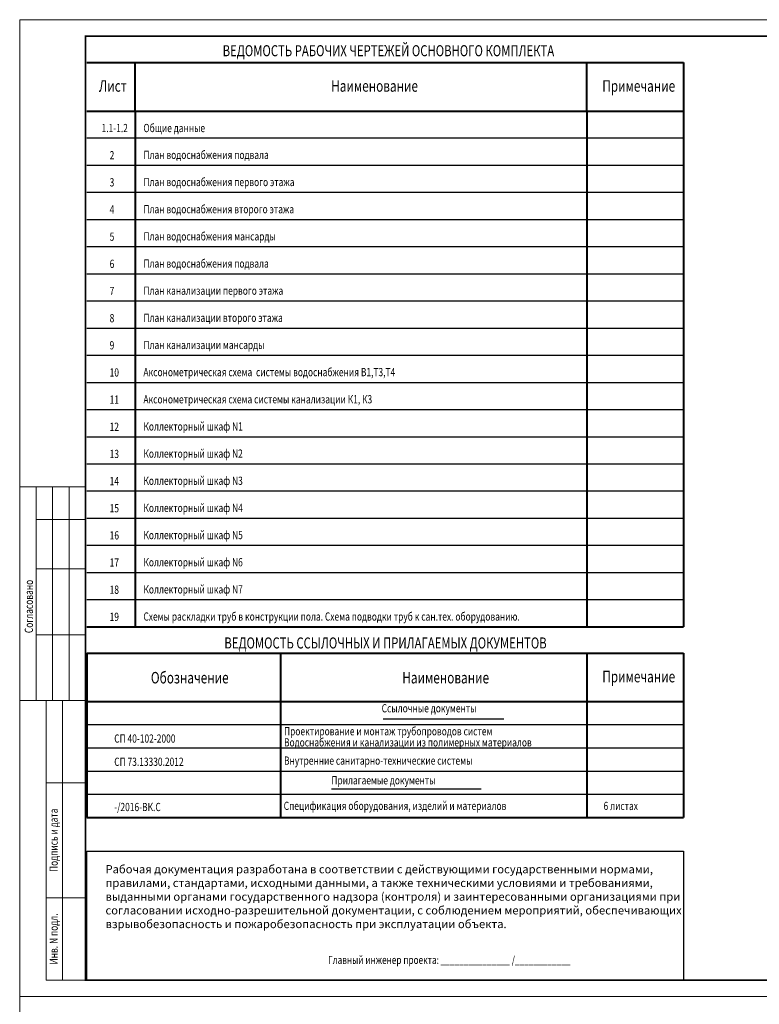
# Model space of a CAD drawing. Units: millimetres. Extents: x 1962 to 3667, y -2095 to 2954.
# Drawn here: x 1962 to 2187, y 2654 to 2954 of the extents above; entities that cross this region are included whole.
import ezdxf
from ezdxf.enums import TextEntityAlignment as Align

# ---------------------------------------------------------------- set-up
doc = ezdxf.new("R2010")
doc.units = ezdxf.units.MM
doc.layers.add('0_ВК_ШТАМП', color=7, linetype='Continuous', lineweight=50)
doc.layers.add('НСК_АР_рамки и штампы', color=7, linetype='Continuous', lineweight=15)
doc.styles.add('ГОСТ', font='simplex.shx', dxfattribs={"width": 0.75})

# ---------------------------------------------------------------- blocks, each defined once
blk = doc.blocks.new('*U769')
at = {"layer": 'НСК_АР_рамки и штампы'}
for points in [[(-420, 297), (0, 297), (0, 0), (-420, 0), (-420, 297)], [(-415, 155.01), (-415, 90)], [(-410, 155.01), (-410, 90)], [(-405, 155.01), (-405, 90)], [(-415, 145.01), (-400, 145.01)], [(-415, 130), (-400, 130)], [(-415, 110), (-400, 110)], [(-407, 65), (-407, 90)], [(-412, 65), (-400, 65)], [(-407, 30), (-407, 65)], [(-412, 30), (-400, 30)], [(-407, 5), (-407, 30)]]:
    blk.add_lwpolyline(points, dxfattribs=at)
for points, const_width in [([(-5, 5), (-400, 5), (-400, 292), (-5, 292), (-5, 5)], 0.5), ([(-180, 60), (-180, 35)], 0.5), ([(-170, 60), (-170, 5)], 0.5), ([(-160, 60), (-160, 35)], 0.5), ([(-150, 60), (-150, 5)], 0.5), ([(-135, 60), (-135, 5)], 0.5), ([(-125, 60), (-125, 50)], 0.5), ([(-190, 55), (-125, 55)], 0.25), ([(-190, 50), (-125, 50)], 0.25), ([(-125, 50), (-125, 35)], 0.5), ([(-125, 50), (-5, 50)], 0.5), ([(-190, 45), (-125, 45)], 0.25), ([(-190, 40), (-125, 40)], 0.5), ([(-190, 35), (-180, 35)], 0.5), ([(-180, 35), (-170, 35)], 0.5), ([(-170, 35), (-160, 35)], 0.5), ([(-160, 35), (-150, 35)], 0.5), ([(-150, 35), (-135, 35)], 0.5), ([(-135, 35), (-125, 35)], 0.5), ([(-125, 35), (-125, 20)], 0.5), ([(-125, 35), (-55, 35)], 0.5), ([(-55, 35), (-55, 20)], 0.5), ([(-55, 35), (-40, 35)], 0.5), ([(-40, 35), (-40, 30)], 0.5), ([(-40, 35), (-25, 35)], 0.5), ([(-25, 35), (-25, 30)], 0.5), ([(-25, 35), (-5, 35)], 0.5), ([(-190, 30), (-125, 30)], 0.25), ([(-55, 30), (-40, 30)], 0.5), ([(-40, 30), (-40, 20)], 0.5), ([(-40, 30), (-25, 30)], 0.5), ([(-25, 30), (-25, 20)], 0.5), ([(-25, 30), (-5, 30)], 0.5), ([(-190, 25), (-125, 25)], 0.25), ([(-125, 25), (-125, 5)], 0.5), ([(-190, 20), (-125, 20)], 0.25), ([(-125, 20), (-55, 20)], 0.5), ([(-55, 20), (-55, 5)], 0.5), ([(-55, 20), (-40, 20)], 0.5), ([(-40, 20), (-25, 20)], 0.5), ([(-25, 20), (-5, 20)], 0.5), ([(-190, 15), (-125, 15)], 0.25), ([(-190, 10), (-125, 10)], 0.25)]:
    blk.add_lwpolyline(points, dxfattribs=dict(at, const_width=const_width))
for points in [[(-420, 155.01), (-400, 155.01), (-400, 90), (-420, 90)], [(-412, 90), (-400, 90), (-400, 5), (-412, 5)]]:
    blk.add_lwpolyline(points, close=True, dxfattribs=at)
at = {"layer": 'НСК_АР_рамки и штампы', "const_width": 0.5}
blk.add_lwpolyline([(-190, 60), (-5, 60), (-5, 5), (-190, 5), (-190, 60)], close=True, dxfattribs=at)
at = {"layer": 'НСК_АР_рамки и штампы', "style": 'ГОСТ', "width": 0.75}
blk.add_text(' Согласовано', height=2.5, rotation=90, dxfattribs=at).set_placement((-415.19, 109.91), align=Align.BOTTOM_LEFT)
for s, p in [('Подпись и дата', (-407.66, 47.5)), ('Инв. N подл.', (-407.66, 17.5))]:
    blk.add_text(s, height=2.5, rotation=90, dxfattribs=at).set_placement(p, align=Align.BOTTOM_CENTER)
for s, p in [('Изм.', (-185, 37.5)), ('Кол.уч.', (-174.81, 37.5)), ('Лист', (-165, 37.5)), ('N док.', (-155, 37.5)), ('Подпись', (-142.5, 37.5)), ('Дата', (-130, 37.5))]:
    blk.add_text(s, height=2.2, dxfattribs=at).set_placement(p, align=Align.MIDDLE_CENTER)
for s, p in [('Стадия', (-53.06, 31.2)), ('Лист', (-35.8, 31.2)), ('Листов', (-21.06, 31.2))]:
    blk.add_text(s, height=2.2, dxfattribs=at).set_placement(p)
at = {"layer": 'НСК_АР_рамки и штампы', "char_height": 2.5, "style": 'ГОСТ'}
for s, insert, width, attachment_point in [('{\\C7;Адрес: \\C0; МО, д. Жуковка }', (-65, 42.53), 120, 5), ('Разраб.', (-188, 32.5), 18, 4), ('05.2019', (-134.18, 32.57), 18, 4), ('{\\C7;.}', (-168, 27.5), 18, 4), ('{\\C7;.}', (-168, 22.5), 18, 4), ('.', (-134.18, 22.57), 18, 4), ('Н. контр.', (-188, 12.5), 18, 4), ('.', (-168, 12.5), 18, 4)]:
    blk.add_mtext(s, dxfattribs=dict(at, insert=insert, width=width, attachment_point=attachment_point))
at = {"layer": 'НСК_АР_рамки и штампы', "style": 'ГОСТ', "width": 0.75}
blk.add_attdef('ATT1', text='', height=3.5, dxfattribs=at).set_placement((-44.51, 55.38), align=Align.MIDDLE_RIGHT)
for tag, height, p in [('ATT2', 3.5, (-42.24, 55.38)), ('ИЗ1', 2.5, (-175.07, 42.56)), ('ИЗ', 2.5, (-174.94, 42.56)), ('ИЗ2', 2.5, (-164.63, 42.56)), ('ИЗ3', 2.5, (-155.29, 42.56)), ('ИЗ4', 2.5, (-130.24, 42.56))]:
    blk.add_attdef(tag, text='', height=height, dxfattribs=at).set_placement(p, align=Align.MIDDLE_CENTER)
blk.add_attdef('ATT3', text='', height=3.5, dxfattribs=at).set_placement((-21, 55.38), align=Align.MIDDLE)
for tag, p, height in [('ОБЪЕКТ_001', (-67.76, 40.75), 3.5), ('ЗДАНИЕ_001', (-92.26, 26.25), 2.5)]:
    blk.add_attdef(tag, p, '', height=height, dxfattribs=at)
for tag, height, p in [('NЛИСТА', 3.5, (-32.56, 23.57)), ('КОЛ_ЛИСТОВ', 3.5, (-15.57, 23.57)), ('FORMAT', 2.5, (-50.48, 1.32))]:
    blk.add_attdef(tag, text='', height=height, dxfattribs=at).set_placement(p, align=Align.CENTER)
blk = doc.blocks.new('*U779')
at = {"layer": 'НСК_АР_рамки и штампы'}
blk.add_lwpolyline([(-841, 594), (0, 594), (0, 0), (-841, 0), (-841, 594)], dxfattribs=at)
at = {"layer": 'НСК_АР_рамки и штампы', "style": 'ГОСТ', "width": 0.75}
blk.add_attdef('ATT1', text='', height=3.5, dxfattribs=at).set_placement((-44.51, 55.38), align=Align.MIDDLE_RIGHT)
for tag, height, p in [('ATT2', 3.5, (-42.24, 55.38)), ('ИЗ1', 2.5, (-175.07, 42.56)), ('ИЗ', 2.5, (-174.94, 42.56)), ('ИЗ2', 2.5, (-164.63, 42.56)), ('ИЗ3', 2.5, (-155.29, 42.56)), ('ИЗ4', 2.5, (-130.24, 42.56))]:
    blk.add_attdef(tag, text='', height=height, dxfattribs=at).set_placement(p, align=Align.MIDDLE_CENTER)
blk.add_attdef('ATT3', text='', height=3.5, dxfattribs=at).set_placement((-21, 55.38), align=Align.MIDDLE)
for tag, p, height in [('ОБЪЕКТ_001', (-67.76, 40.75), 3.5), ('ЗДАНИЕ_001', (-92.26, 26.25), 2.5)]:
    blk.add_attdef(tag, p, '', height=height, dxfattribs=at)
for tag, height, p in [('NЛИСТА', 3.5, (-32.56, 23.57)), ('КОЛ_ЛИСТОВ', 3.5, (-15.57, 23.57)), ('FORMAT', 2.5, (-50.48, 1.32))]:
    blk.add_attdef(tag, text='', height=height, dxfattribs=at).set_placement(p, align=Align.CENTER)

msp = doc.modelspace()

# ---------------------------------------------------------------- linework, layer by layer
at = {"color": 0, "lineweight": 40, "ltscale": 300}
for p, q in [((1982.54, 2940.54487), (2163.84821, 2940.54487)), ((1997.24067, 2925.7462), (1997.24067, 2940.54487)), ((2134.44688, 2925.7462), (2134.44688, 2940.54487)), ((2163.84821, 2940.54487), (2163.84821, 2925.7462)), ((1982.54, 2925.7462), (2163.84821, 2925.7462)), ((1997.24067, 2925.8442), (1997.24067, 2768.9636)), ((2134.44688, 2925.8442), (2134.44688, 2768.9636)), ((2163.84821, 2925.8442), (2163.84821, 2768.9636)), ((1982.54, 2768.9636), (2163.84821, 2768.9636)), ((1982.54, 2760.9636), (2163.84821, 2760.9636)), ((1982.54, 2760.9636), (1982.54, 2710.98121)), ((2041.34267, 2760.9636), (2041.34267, 2710.98121)), ((2134.44688, 2760.9636), (2134.44688, 2710.98121)), ((2163.84821, 2760.9636), (2163.84821, 2710.98121)), ((1982.54, 2746.26293), (2163.84821, 2746.26293)), ((1982.54, 2710.98121), (2163.84821, 2710.98121))]:
    msp.add_line(p, q, dxfattribs=at)
at = {"color": 0, "lineweight": 25, "ltscale": 300}
for p, q in [((1982.54, 2917.58733), (2163.84821, 2917.58733)), ((1982.54, 2909.33046), (2163.84821, 2909.33046)), ((1982.54, 2901.07358), (2163.84821, 2901.07358)), ((1982.54, 2892.81671), (2163.84821, 2892.81671)), ((1982.54, 2892.81671), (2163.84821, 2892.81671)), ((1982.54, 2884.55983), (2163.84821, 2884.55983)), ((1982.54, 2884.55983), (2163.84821, 2884.55983)), ((1982.54, 2876.30296), (2163.84821, 2876.30296)), ((1982.54, 2876.30296), (2163.84821, 2876.30296)), ((1982.54, 2868.04609), (2163.84821, 2868.04609)), ((1982.54, 2868.04609), (2163.84821, 2868.04609)), ((1982.54, 2859.78921), (2163.84821, 2859.78921)), ((1982.54, 2859.78921), (2163.84821, 2859.78921)), ((1982.54, 2851.53234), (2163.84821, 2851.53234)), ((1982.54, 2851.53234), (2163.84821, 2851.53234)), ((1982.54, 2843.27546), (2163.84821, 2843.27546)), ((1982.54, 2843.27546), (2163.84821, 2843.27546)), ((1982.54, 2835.01859), (2163.84821, 2835.01859)), ((1982.54, 2835.01859), (2163.84821, 2835.01859)), ((1982.54, 2826.76171), (2163.84821, 2826.76171)), ((1982.54, 2826.76171), (2163.84821, 2826.76171)), ((1982.54, 2818.50484), (2163.84821, 2818.50484)), ((1982.54, 2818.50484), (2163.84821, 2818.50484)), ((1982.54, 2810.24797), (2163.84821, 2810.24797)), ((1982.54, 2810.24797), (2163.84821, 2810.24797)), ((1982.54, 2801.99109), (2163.84821, 2801.99109)), ((1982.54, 2801.99109), (2163.84821, 2801.99109)), ((1982.54, 2793.73422), (2163.84821, 2793.73422)), ((1982.54, 2793.73422), (2163.84821, 2793.73422)), ((1982.54, 2785.47734), (2163.84821, 2785.47734)), ((1982.54, 2785.47734), (2163.84821, 2785.47734)), ((1982.54, 2777.22047), (2163.84821, 2777.22047)), ((1982.54, 2777.22047), (2163.84821, 2777.22047)), ((1982.54, 2768.9636), (2163.84821, 2768.9636))]:
    msp.add_line(p, q, dxfattribs=at)
msp.add_line((2072.55046, 2740.97481), (2109.25293, 2740.97481))
at = {"color": 0}
for p, q in [((1982.54, 2739.20654), (2163.84821, 2739.20654)), ((1982.54, 2732.15027), (2163.84821, 2732.15027)), ((1982.54, 2725.094), (2163.84821, 2725.094)), ((1982.54, 2718.0376), (2163.84821, 2718.0376)), ((1982.54, 2718.03748), (2163.84821, 2718.03748)), ((1982.54, 2710.98121), (2163.84821, 2710.98121)), ((1982.54, 2710.98121), (2163.84821, 2710.98121))]:
    msp.add_line(p, q, dxfattribs=at)
at = {"color": 7}
msp.add_line((2056.84634, 2719.68853), (2102.39663, 2719.68853), dxfattribs=at)
at = {"color": 0, "lineweight": 25, "ltscale": 300}
msp.add_lwpolyline([(1982.54, 2700.74664), (2163.84821, 2700.74664), (2163.84821, 2661.54487), (1982.54, 2661.54487)], close=True, dxfattribs=at)

# ---------------------------------------------------------------- block references
at = {"layer": '0_ВК_ШТАМП', "ltscale": 100}
ref = msp.add_blockref('*U769', (2382.14089, 2656.54487), dxfattribs=at)
ref.add_attrib('NЛИСТА', '1.1', dxfattribs={"layer": 'НСК_АР_рамки и штампы', "height": 3.5, "style": 'ГОСТ', "width": 0.75}).set_placement((2349.5852, 2680.11652), align=Align.CENTER)
ref.add_attrib('ATT2', '-/2019-ВК', dxfattribs={"layer": 'НСК_АР_рамки и штампы', "height": 3.5, "style": 'ГОСТ', "width": 0.75}).set_placement((2339.89713, 2711.92206), align=Align.MIDDLE_CENTER)
ref.add_attrib('FORMAT', 'Формат: А3', dxfattribs={"layer": 'НСК_АР_рамки и штампы', "height": 2.5, "style": 'ГОСТ', "width": 0.75}).set_placement((2331.65756, 2657.86757), align=Align.CENTER)
msp.add_blockref('*U779', (2803.14089, 2062.54487), dxfattribs=at)

# ---------------------------------------------------------------- texts
at = {"lineweight": 15, "ltscale": 10, "style": 'ГОСТ', "width": 0.75}
for s, p in [('ВЕДОМОСТЬ РАБОЧИХ ЧЕРТЕЖЕЙ ОСНОВНОГО КОМПЛЕКТА', (2023.81266, 2942.43306)), ('ВЕДОМОСТЬ ССЫЛОЧНЫХ И ПРИЛАГАЕМЫХ ДОКУМЕНТОВ', (2024.324, 2762.36025))]:
    msp.add_text(s, height=3.361705, dxfattribs=at).set_placement(p)
at = {"lineweight": 15, "style": 'ГОСТ', "width": 0.75}
for s, height, p in [('Лист', 3.5, (1986.2206, 2931.64669)), ('Наименование', 3.5, (2056.79373, 2931.64669)), ('Примечание', 3.5, (2139.16381, 2931.64669)), ('Общие данные ', 2.5, (1999.73157, 2919.3517)), ('1.1-1.2', 2.5, (1987.0219, 2919.3517)), ('2', 2.5, (1989.4683, 2911.09482)), ('План водоснабжения подвала', 2.5, (1999.73157, 2911.19283)), ('3', 2.5, (1989.4683, 2902.83795)), ('План водоснабжения первого этажа', 2.5, (1999.73157, 2902.93595)), ('4', 2.5, (1989.4683, 2894.58107)), ('План водоснабжения второго этажа', 2.5, (1999.73157, 2894.67908)), ('План водоснабжения мансарды', 2.5, (1999.73157, 2886.4222)), ('5', 2.5, (1989.4683, 2886.3242)), ('6', 2.5, (1989.4683, 2878.06733)), ('План водоснабжения подвала', 2.5, (1999.73157, 2878.16533)), ('7', 2.5, (1989.4683, 2869.81045)), ('План канализации первого этажа', 2.5, (1999.73157, 2869.90846)), ('8', 2.5, (1989.4683, 2861.55358)), ('План канализации второго этажа', 2.5, (1999.73157, 2861.65158)), ('9', 2.5, (1989.4683, 2853.2967)), ('План канализации мансарды', 2.5, (1999.73157, 2853.39471)), ('10', 2.5, (1989.4683, 2845.03983)), ('Аксонометрическая схема  системы водоснабжения В1,Т3,Т4', 2.5, (1999.73157, 2845.13783)), ('11', 2.5, (1989.4683, 2836.78296)), ('Аксонометрическая схема системы канализации К1, К3', 2.5, (1999.73157, 2836.88096)), ('12', 2.5, (1989.4683, 2828.52608)), ('Коллекторный шкаф N1', 2.5, (1999.73157, 2828.62409)), ('Коллекторный шкаф N2', 2.5, (1999.73157, 2820.36721)), ('13', 2.5, (1989.4683, 2820.26921)), ('14', 2.5, (1989.4683, 2812.01233)), ('Коллекторный шкаф N3', 2.5, (1999.73157, 2812.11034)), ('15', 2.5, (1989.4683, 2803.75546)), ('Коллекторный шкаф N4', 2.5, (1999.73157, 2803.85346)), ('16', 2.5, (1989.4683, 2795.49859)), ('Коллекторный шкаф N5', 2.5, (1999.73157, 2795.59659)), ('17', 2.5, (1989.4683, 2787.24171)), ('Коллекторный шкаф N6', 2.5, (1999.73157, 2787.33972)), ('18', 2.5, (1989.4683, 2778.98484)), ('Коллекторный шкаф N7', 2.5, (1999.73157, 2779.08284)), ('19', 2.5, (1989.4683, 2770.72796)), ('Схемы раскладки труб в конструкции пола. Схема подводки труб к сан.тех. оборудованию.', 2.5, (1999.73157, 2770.82597)), ('Обозначение', 3.5, (2001.99905, 2751.73047)), ('Наименование', 3.5, (2078.39415, 2751.73047)), ('Примечание', 3.5, (2139.16381, 2752.06542)), ('Ссылочные документы', 2.5, (2072.12205, 2742.93777)), ('Проектирование и монтаж трубопроводов систем ', 2.5, (2042.4538, 2735.94606)), ('СП 40-102-2000', 2.5, (1990.86007, 2733.72459)), ('Водоснабжения и канализации из полимерных материалов', 2.5, (2042.4538, 2732.56969)), ('СП 73.13330.2012', 2.5, (1990.86007, 2726.66808)), ('Внутренние санитарно-технические системы', 2.5, (2042.4538, 2727.02092)), ('Пpилагаемые документы', 2.5, (2056.84634, 2721.041)), ('-/2016-ВК.С', 2.5, (1990.86007, 2712.90849)), ('Спецификация оборудования, изделий и материалов ', 2.5, (2042.36168, 2713.26922)), ('6 листах', 2.5, (2139.53707, 2713.23432))]:
    msp.add_text(s, height=height, dxfattribs=at).set_placement(p)
msp.add_text('Главный инженер проекта: _______________ /____________', height=2.450111, dxfattribs=at).set_placement((2129.45051, 2666.44509), align=Align.RIGHT)
at = {"lineweight": 15, "insert": (1988.20294, 2696.49698), "char_height": 2.5, "width": 175.6452772, "attachment_point": 1, "style": 'ГОСТ'}
msp.add_mtext('Рабочая документация разработана в соответствии с действующими государственными нормами, правилами, стандартами, исходными данными, а также техническими условиями и требованиями, выданными органами государственного надзора (контроля) и заинтересованными организациями при согласовании исходно-разрешительной документации, с соблюдением мероприятий, обеспечивающих взрывобезопасность и пожаробезопасность при эксплуатации объекта.', dxfattribs=at)

doc.saveas('drawing.dxf')
